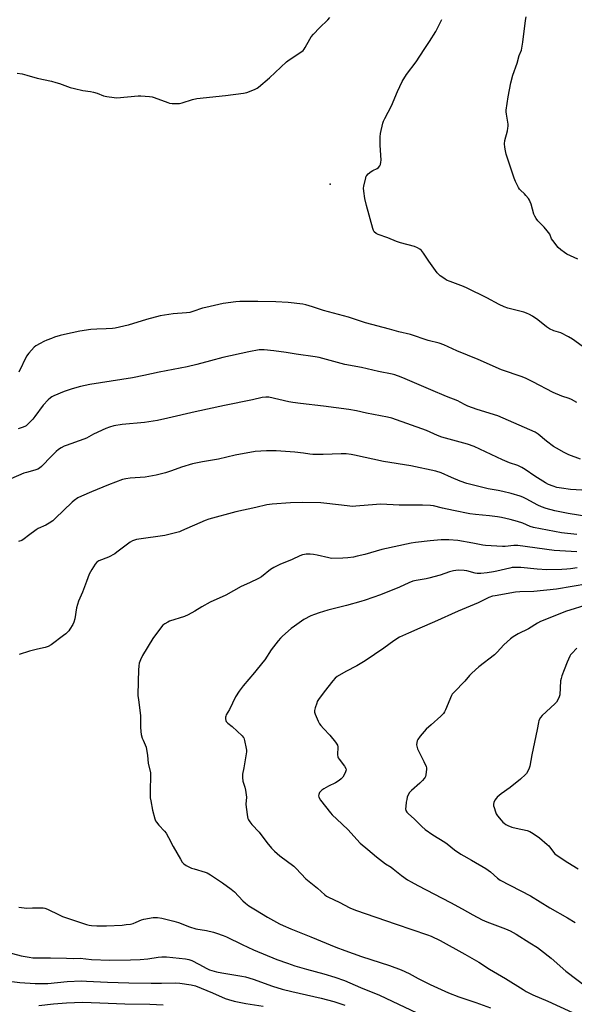
# Model space of a CAD drawing. Units: inches. Extents: x 1285768 to 1291768, y 569447 to 573448.
# Drawn here: x 1287204 to 1287493, y 572347 to 572860 of the extents above; entities that cross this region are included whole.
import ezdxf

# ---------------------------------------------------------------- set-up
doc = ezdxf.new("R2010")
doc.units = ezdxf.units.IN
doc.header["$MEASUREMENT"] = 0
doc.layers.add('ELEV-Spot Elevation', color=7, linetype='Continuous')
doc.layers.add('Undefined', color=1, linetype='Continuous')

msp = doc.modelspace()

# ---------------------------------------------------------------- linework, layer by layer
at = {"layer": 'ELEV-Spot Elevation'}
msp.add_point((1287365.65, 572774.08, 491.7), dxfattribs=at)
at = {"layer": 'Undefined'}
for points, elevation in [([(1287202.43, 572831.97), (1287205.03, 572831.61), (1287207.54, 572830.97), (1287212.86, 572829.43), (1287220.36, 572827.78), (1287222.61, 572827.19), (1287224.56, 572826.6), (1287230.14, 572824.59), (1287232.38, 572823.94), (1287236.6, 572822.9), (1287240.7, 572822.41), (1287242.14, 572822.12), (1287244.14, 572821.57), (1287247.51, 572820.27), (1287249.21, 572819.91), (1287252.93, 572819.29), (1287254.37, 572819.18), (1287265.46, 572820.28), (1287266.93, 572820.23), (1287271.34, 572819.82), (1287272.8, 572819.62), (1287273.91, 572819.32), (1287280.95, 572816.65), (1287281.79, 572816.44), (1287283.24, 572816.28), (1287285.86, 572816.12), (1287287.01, 572816.2), (1287288.44, 572816.57), (1287293.84, 572818.27), (1287296.09, 572818.8), (1287310.95, 572820.42), (1287320.39, 572821.59), (1287322.13, 572821.9), (1287323.52, 572822.41), (1287326.52, 572823.74), (1287327.58, 572824.27), (1287328.3, 572824.75), (1287333.97, 572829.65), (1287342.75, 572837.93), (1287344.2, 572838.97), (1287350.31, 572843.05), (1287351.44, 572843.92), (1287351.98, 572844.54), (1287352.58, 572845.47), (1287354.89, 572849.81), (1287355.67, 572851.03), (1287356.81, 572852.31), (1287360.01, 572855.62), (1287364.43, 572859.81), (1287365.35, 572861)], 490), ([(1287496.97, 572689.75), (1287491.89, 572693.37), (1287489.86, 572694.51), (1287485.72, 572696.59), (1287482.15, 572697.66), (1287479.86, 572698.73), (1287478.42, 572699.72), (1287473.82, 572703.49), (1287470.99, 572705.39), (1287469.53, 572706.25), (1287467.96, 572706.95), (1287466.6, 572707.42), (1287458.13, 572709.56), (1287456.29, 572710.18), (1287453.7, 572711.4), (1287447.27, 572714.9), (1287436.97, 572719.95), (1287435.07, 572720.74), (1287428.11, 572723.34), (1287426.26, 572724.15), (1287425.26, 572724.71), (1287422.9, 572726.36), (1287421.36, 572727.97), (1287416.98, 572734.01), (1287414.23, 572738.21), (1287413.19, 572739.51), (1287412.37, 572740.24), (1287411.14, 572740.94), (1287409.56, 572741.61), (1287402.15, 572743.6), (1287400.19, 572744.24), (1287395.57, 572746.1), (1287390.56, 572747.97), (1287389.55, 572748.5), (1287388.59, 572749.35), (1287388.14, 572750), (1287387.74, 572751.08), (1287384.49, 572762.98), (1287383.6, 572766.6), (1287383.07, 572770.57), (1287383.01, 572771.99), (1287383.17, 572773.14), (1287384.15, 572777.44), (1287384.41, 572778.26), (1287384.66, 572778.75), (1287385.38, 572779.54), (1287386.92, 572780.73), (1287387.89, 572781.32), (1287390.01, 572782.36), (1287390.73, 572782.85), (1287391.48, 572783.71), (1287391.81, 572784.47), (1287392.07, 572785.56), (1287392.16, 572786.72), (1287391.67, 572794.48), (1287391.66, 572798.83), (1287391.88, 572800.55), (1287393.04, 572805.94), (1287393.39, 572807.03), (1287393.99, 572808.34), (1287397.51, 572814.93), (1287400.66, 572822.54), (1287403.07, 572827.65), (1287405.43, 572831.39), (1287410.41, 572837.9), (1287414.52, 572844.36), (1287417.42, 572848.49), (1287420.61, 572853.79), (1287423.71, 572859.98)], 492), ([(1287494.69, 572735.02), (1287488.91, 572737.67), (1287487.67, 572738.44), (1287485.76, 572739.84), (1287484.5, 572741.06), (1287481.6, 572744.75), (1287480.99, 572745.73), (1287480.01, 572748), (1287478.66, 572749.9), (1287477.15, 572751.69), (1287473.87, 572755.1), (1287472.97, 572756.25), (1287472.2, 572757.48), (1287471.7, 572758.51), (1287470.29, 572763.74), (1287469.85, 572765.01), (1287469.51, 572765.74), (1287468.87, 572766.71), (1287467.58, 572768.32), (1287466.78, 572769.17), (1287464.76, 572770.94), (1287464.22, 572771.62), (1287463.77, 572772.37), (1287462.18, 572775.49), (1287461.43, 572777.35), (1287457.37, 572789.77), (1287456.94, 572791.44), (1287456.57, 572793.36), (1287456.51, 572795.11), (1287456.63, 572796.87), (1287457.97, 572801.93), (1287458.24, 572803.28), (1287458.36, 572804.36), (1287458.28, 572805.51), (1287457.43, 572810.72), (1287457.33, 572811.87), (1287457.35, 572812.74), (1287458.39, 572819.7), (1287459.73, 572826.92), (1287460.77, 572830.9), (1287463.04, 572837.28), (1287464.04, 572841.23), (1287465.24, 572843.98), (1287465.56, 572845.05), (1287466.05, 572848.15), (1287467.37, 572859.47), (1287467.71, 572861.41)], 494), ([(1287494.18, 572660.3), (1287491.41, 572661.89), (1287490.09, 572662.45), (1287486.29, 572663.7), (1287481.75, 572665.61), (1287471.22, 572671.12), (1287467.77, 572672.78), (1287465.58, 572673.66), (1287454.96, 572677.42), (1287442.63, 572682.78), (1287431.67, 572687.3), (1287424.78, 572690.43), (1287422.41, 572691.2), (1287416.72, 572692.66), (1287407.4, 572695.69), (1287401.34, 572697.21), (1287396.52, 572698.6), (1287384, 572701.93), (1287375.17, 572704.76), (1287362.02, 572708.31), (1287356.38, 572710.21), (1287352.81, 572711.3), (1287351.4, 572711.61), (1287343.75, 572712.5), (1287337.34, 572712.87), (1287327.87, 572713.04), (1287318.47, 572713.02), (1287316.42, 572712.88), (1287309.75, 572711.87), (1287300.72, 572709.91), (1287299.02, 572709.45), (1287294.04, 572707.7), (1287292.42, 572707.27), (1287290.75, 572707.06), (1287283.79, 572706.56), (1287276.96, 572705.55), (1287269.81, 572703.59), (1287260.2, 572700.65), (1287253.51, 572699.12), (1287252.05, 572698.92), (1287248.84, 572698.69), (1287243.95, 572698.58), (1287240.87, 572698.33), (1287235.17, 572697.45), (1287227.11, 572695.75), (1287224.81, 572695.21), (1287221.95, 572694.34), (1287220.28, 572693.75), (1287217.87, 572692.77), (1287216.28, 572692.07), (1287214.48, 572691.12), (1287212.22, 572689.82), (1287211.3, 572689.13), (1287208.57, 572686.07), (1287207.35, 572684.43), (1287203.33, 572676.16)], 490), ([(1287495.97, 572630.75), (1287489.94, 572633.09), (1287487.58, 572634.24), (1287483.52, 572636.54), (1287482.05, 572637.45), (1287478.31, 572640.09), (1287474.03, 572643.82), (1287472.35, 572644.78), (1287452.91, 572653.43), (1287442.22, 572656.71), (1287437.26, 572658.36), (1287435.86, 572659.02), (1287433.28, 572660.53), (1287432.11, 572661.12), (1287426.21, 572663.45), (1287417.97, 572666.84), (1287404.73, 572672.72), (1287402.55, 572673.61), (1287399.21, 572674.76), (1287397.83, 572675.15), (1287390.72, 572676.47), (1287381.92, 572678.48), (1287373.2, 572680.06), (1287365.57, 572682.28), (1287359.86, 572683.71), (1287357.84, 572684.09), (1287347.82, 572685.48), (1287342.57, 572686.35), (1287336.17, 572687.28), (1287331.25, 572687.75), (1287329.91, 572687.77), (1287328.56, 572687.69), (1287323.15, 572686.72), (1287309.69, 572683.74), (1287303.22, 572682.12), (1287296.03, 572680.14), (1287291.11, 572678.95), (1287276.49, 572676.12), (1287268.52, 572674.35), (1287262.54, 572673.15), (1287240.34, 572669.66), (1287235.45, 572668.62), (1287231.05, 572667.36), (1287226.9, 572666.03), (1287221.53, 572663.76), (1287220.49, 572663.24), (1287219.82, 572662.8), (1287218.55, 572661.69), (1287215.97, 572658.85), (1287211.64, 572653), (1287210.54, 572651.66), (1287207.74, 572648.76), (1287207.09, 572648.21), (1287206.35, 572647.77), (1287204.97, 572647.23), (1287202.98, 572646.58)], 488), ([(1287496.8, 572614.55), (1287490.9, 572615.04), (1287486.14, 572615.6), (1287483.8, 572616.08), (1287481.82, 572616.63), (1287479.42, 572617.56), (1287477.78, 572618.42), (1287472.3, 572621.95), (1287467.29, 572625.46), (1287465.49, 572626.47), (1287463.35, 572627.46), (1287459.08, 572628.94), (1287455.36, 572630.45), (1287446.57, 572634.68), (1287440.62, 572637.43), (1287437.19, 572638.64), (1287423.86, 572642.25), (1287421.52, 572643.15), (1287415.75, 572645.73), (1287397.67, 572652.12), (1287395.44, 572652.64), (1287384.5, 572654.8), (1287379.22, 572655.97), (1287375.33, 572656.73), (1287362.15, 572658.42), (1287350.19, 572659.81), (1287346.14, 572660.38), (1287344.11, 572660.75), (1287333.61, 572663.1), (1287332.06, 572663.16), (1287330.08, 572662.86), (1287325.1, 572661.74), (1287310.56, 572658.74), (1287295.22, 572655.41), (1287280.94, 572652.08), (1287275.62, 572651), (1287268.8, 572649.94), (1287257.19, 572648.77), (1287252.9, 572648.09), (1287250.62, 572647.49), (1287248.69, 572646.74), (1287242.19, 572643.81), (1287238.5, 572641.75), (1287237.21, 572641.12), (1287228.02, 572637.94), (1287226.93, 572637.49), (1287225.41, 572636.66), (1287223.95, 572635.73), (1287222.82, 572634.78), (1287220.25, 572632.33), (1287215.18, 572627), (1287214.12, 572626.11), (1287213.22, 572625.55), (1287211.71, 572625), (1287207.26, 572623.88), (1287205.89, 572623.46), (1287199.09, 572620.46)], 486), ([(1287500.48, 572600.65), (1287489.56, 572602.41), (1287482.63, 572603.79), (1287478.17, 572604.99), (1287475.73, 572605.94), (1287473.89, 572606.81), (1287467.8, 572610.14), (1287465.95, 572611.01), (1287464.59, 572611.53), (1287459.86, 572612.89), (1287455.65, 572613.93), (1287453.11, 572614.47), (1287448, 572615.28), (1287436.84, 572618.04), (1287433.33, 572619.24), (1287428.81, 572621.17), (1287423.38, 572623.68), (1287420.66, 572624.58), (1287407.6, 572627.34), (1287393.39, 572629.64), (1287378.27, 572632.94), (1287376.54, 572633.21), (1287373.93, 572633.48), (1287371.25, 572633.53), (1287361.86, 572633.24), (1287356.62, 572633.22), (1287355.02, 572633.36), (1287351.66, 572633.93), (1287347.09, 572634.42), (1287337.36, 572635.07), (1287332.36, 572635.19), (1287326.5, 572634.73), (1287316.08, 572632.8), (1287307.3, 572630.76), (1287299.06, 572629.33), (1287293.83, 572628.26), (1287288.07, 572626.62), (1287282.82, 572624.72), (1287279.69, 572623.71), (1287274.86, 572622.41), (1287269.22, 572621.44), (1287261.34, 572620.87), (1287259.08, 572620.47), (1287257.4, 572620.09), (1287250.11, 572617.37), (1287241.23, 572613.77), (1287235.94, 572611.47), (1287234.13, 572610.55), (1287232.22, 572609.3), (1287231.08, 572608.41), (1287222.22, 572599.77), (1287220.94, 572598.65), (1287219.06, 572597.39), (1287217.37, 572596.37), (1287213.44, 572594.55), (1287212.29, 572593.92), (1287208.42, 572590.92), (1287206.02, 572589.21), (1287204.78, 572588.42), (1287203.16, 572587.8)], 484), ([(1287494.09, 572591.45), (1287486.2, 572592.43), (1287471.57, 572595.13), (1287469.84, 572595.7), (1287465.95, 572597.4), (1287463.3, 572598.3), (1287459.46, 572599.3), (1287454.86, 572600.32), (1287452.84, 572600.69), (1287448.54, 572601.29), (1287441.29, 572601.97), (1287438.38, 572602.32), (1287429.92, 572604.06), (1287424.12, 572605.16), (1287419.49, 572606.38), (1287417.94, 572606.65), (1287413.72, 572606.79), (1287401.56, 572606.82), (1287398.4, 572606.93), (1287391.81, 572607.34), (1287389.77, 572607.22), (1287378.98, 572606.19), (1287377.24, 572606.12), (1287375.81, 572606.21), (1287371.47, 572606.84), (1287360.66, 572607.98), (1287351.27, 572608.17), (1287344.93, 572607.98), (1287335.32, 572607.33), (1287332.58, 572606.9), (1287326.87, 572605.65), (1287316.48, 572603.25), (1287302.38, 572599.51), (1287300.47, 572598.78), (1287288.09, 572593.37), (1287287.01, 572592.95), (1287285.6, 572592.54), (1287279.33, 572590.98), (1287265.76, 572589.14), (1287264.6, 572588.93), (1287263.56, 572588.62), (1287262.6, 572588.19), (1287261.39, 572587.42), (1287254.45, 572582.22), (1287253.26, 572581.41), (1287250.03, 572579.76), (1287245.07, 572577.82), (1287243.97, 572577.07), (1287243.05, 572576.1), (1287241.39, 572573.33), (1287240.04, 572570.74), (1287238.53, 572567.06), (1287236.45, 572561.5), (1287234.41, 572556.73), (1287233.42, 572553.2), (1287232.49, 572547.48), (1287232.05, 572545.82), (1287231.4, 572544.56), (1287229.94, 572542.09), (1287229.28, 572541.19), (1287228.55, 572540.42), (1287227.74, 572539.68), (1287226.56, 572538.77), (1287220.07, 572534.04), (1287218.59, 572533.08), (1287217.03, 572532.53), (1287213, 572531.72), (1287208.86, 572530.63), (1287203.54, 572528.95)], 482), ([(1287494.08, 572582.46), (1287485.22, 572582.99), (1287482.29, 572583.24), (1287463.46, 572585.78), (1287461.32, 572585.76), (1287456.76, 572585.25), (1287455.33, 572585.16), (1287446.53, 572585.69), (1287445.08, 572585.89), (1287439.93, 572586.97), (1287432.18, 572588.3), (1287427.38, 572588.74), (1287423.38, 572588.77), (1287417.69, 572588.26), (1287410.06, 572587.4), (1287407.8, 572587.05), (1287392.52, 572583.71), (1287383.67, 572581.15), (1287379.73, 572580.13), (1287377.7, 572579.74), (1287374.76, 572579.3), (1287372.13, 572579.16), (1287366.3, 572579.04), (1287364.84, 572579.26), (1287358.79, 572580.7), (1287356.94, 572581.07), (1287355.17, 572581.19), (1287353.09, 572581.22), (1287352.22, 572581.15), (1287351.13, 572580.91), (1287349.79, 572580.42), (1287345.84, 572578.53), (1287339.37, 572575.82), (1287336.22, 572574.27), (1287334.49, 572573.23), (1287329.71, 572569.49), (1287328.26, 572568.51), (1287323.5, 572566.23), (1287319.26, 572564.39), (1287311.2, 572559.84), (1287303.03, 572556.27), (1287298.65, 572553.83), (1287295.11, 572551.54), (1287291.51, 572549.6), (1287289.63, 572548.78), (1287281.9, 572546.25), (1287280.88, 572545.8), (1287279.47, 572544.98), (1287278.41, 572544.14), (1287277.08, 572542.73), (1287273.06, 572537.19), (1287267.83, 572528.36), (1287266.71, 572526.14), (1287266.06, 572524.37), (1287265.81, 572523.02), (1287265.61, 572520.78), (1287265.58, 572515.1), (1287265.41, 572507.55), (1287265.62, 572505.25), (1287266.68, 572497.11), (1287266.73, 572491.04), (1287266.84, 572488.86), (1287267.08, 572487.23), (1287267.58, 572485.35), (1287268.03, 572484.27), (1287269.2, 572481.88), (1287269.66, 572480.54), (1287270.28, 572476.31), (1287270.66, 572472.22), (1287271.86, 572467.21), (1287271.96, 572465.44), (1287271.79, 572458.25), (1287271.82, 572454.27), (1287272.03, 572452.56), (1287272.9, 572447.73), (1287274.2, 572443.33), (1287274.58, 572442.26), (1287274.97, 572441.5), (1287276.22, 572439.91), (1287279.21, 572436.89), (1287280.04, 572435.76), (1287281.36, 572433.56), (1287283.77, 572428.79), (1287287.54, 572422.16), (1287288.5, 572420.65), (1287289.28, 572419.77), (1287290.47, 572418.99), (1287293.33, 572417.58), (1287294.71, 572417.11), (1287300.4, 572415.53), (1287301.44, 572415.08), (1287303.13, 572414.1), (1287309.5, 572409.87), (1287313.95, 572406.67), (1287315.65, 572405.11), (1287320.07, 572400.45), (1287321.39, 572399.34), (1287323.23, 572397.96), (1287326.62, 572395.79), (1287332.89, 572392), (1287339.15, 572388.55), (1287341, 572387.62), (1287345.02, 572385.85), (1287355.44, 572381.8), (1287368.56, 572376.37), (1287373.22, 572374.57), (1287381.84, 572371.43), (1287396.45, 572366.74), (1287402.54, 572364.6), (1287406.82, 572362.55), (1287411.52, 572359.93), (1287417.63, 572356.84), (1287427.28, 572352.5), (1287432.64, 572350.48), (1287441.51, 572347.53), (1287449.17, 572344.75)], 480), ([(1287494.36, 572574.12), (1287490.9, 572573.58), (1287488.94, 572573.4), (1287486.4, 572573.29), (1287478.52, 572573.16), (1287473.54, 572573.49), (1287465.03, 572574.32), (1287461.53, 572574.31), (1287460.37, 572574.22), (1287459.23, 572574.01), (1287452.36, 572572.31), (1287450.68, 572571.96), (1287447.41, 572571.48), (1287444.04, 572571.21), (1287442.26, 572571.24), (1287441.2, 572571.36), (1287436.8, 572572.51), (1287435.4, 572572.73), (1287432.31, 572572.83), (1287429.81, 572572.48), (1287427.8, 572571.98), (1287422.83, 572570.27), (1287417.08, 572568.74), (1287415.65, 572568.41), (1287410.39, 572567.51), (1287408.72, 572567.11), (1287406.53, 572566.3), (1287401.65, 572564.09), (1287391.88, 572559.99), (1287383.82, 572557.18), (1287381.56, 572556.49), (1287374.08, 572554.47), (1287364.38, 572551.99), (1287359.84, 572550.66), (1287357.4, 572549.81), (1287355.53, 572549.01), (1287351.81, 572547.1), (1287350.56, 572546.3), (1287346.93, 572543.72), (1287345.29, 572542.45), (1287340.8, 572538.53), (1287339.73, 572537.52), (1287338.43, 572536.08), (1287337.21, 572534.58), (1287334.87, 572531.31), (1287331.52, 572526.23), (1287330.52, 572524.85), (1287326.21, 572519.48), (1287320.29, 572512.57), (1287318.1, 572509.86), (1287316.23, 572506.78), (1287313.18, 572500.27), (1287311.36, 572497.47), (1287311.13, 572496.77), (1287311.07, 572496.19), (1287311.08, 572495.32), (1287311.21, 572494.47), (1287311.4, 572494), (1287311.66, 572493.63), (1287312.26, 572493.07), (1287314.56, 572491.33), (1287319.73, 572486.55), (1287320.28, 572485.89), (1287320.56, 572485.41), (1287320.98, 572484.02), (1287321.8, 572479.95), (1287321.92, 572479.08), (1287321.92, 572478.21), (1287320.59, 572469.79), (1287319.89, 572466.47), (1287319.83, 572464.73), (1287320.05, 572462.97), (1287321.17, 572459.83), (1287321.51, 572458.18), (1287321.9, 572454.51), (1287321.7, 572450.83), (1287321.74, 572449.41), (1287322.51, 572444.27), (1287322.7, 572443.44), (1287323.02, 572442.65), (1287323.68, 572441.69), (1287324.83, 572440.31), (1287328.62, 572436.38), (1287332.62, 572430.96), (1287335.04, 572428.02), (1287336.63, 572426.39), (1287339.34, 572423.89), (1287346.62, 572418.53), (1287347.83, 572417.34), (1287352.86, 572411.92), (1287358.93, 572407.12), (1287362.82, 572403.65), (1287363.75, 572402.98), (1287364.76, 572402.43), (1287370.28, 572399.81), (1287375.91, 572396.92), (1287378.83, 572395.64), (1287400, 572388.28), (1287416.23, 572382.8), (1287418.14, 572382.03), (1287422.98, 572379.87), (1287435.77, 572372.69), (1287443.09, 572368.46), (1287448.57, 572364.95), (1287457, 572360.07), (1287466.19, 572354.21), (1287467.73, 572353.3), (1287471.18, 572351.55), (1287479.03, 572348.17), (1287491.97, 572342.29)], 478), ([(1287499.91, 572565.79), (1287483.47, 572562.97), (1287471.71, 572561.83), (1287464.49, 572561.61), (1287462.16, 572561.4), (1287451.53, 572559.6), (1287450.15, 572559.26), (1287448.2, 572558.58), (1287442.73, 572555.95), (1287432.33, 572551.44), (1287419.92, 572545.91), (1287412.27, 572542.58), (1287406.41, 572540.14), (1287401.73, 572537.89), (1287398.77, 572536.1), (1287393.53, 572532.28), (1287383.74, 572525.55), (1287379.42, 572523.05), (1287373.8, 572520.13), (1287369.26, 572517.42), (1287368.16, 572516.57), (1287367, 572515.28), (1287362.38, 572509.42), (1287359.47, 572505.41), (1287358.88, 572504.42), (1287358.54, 572503.62), (1287357.74, 572501.11), (1287357.41, 572499.71), (1287357.42, 572498.89), (1287357.74, 572497.82), (1287359.37, 572494.1), (1287360.04, 572492.83), (1287360.74, 572491.88), (1287362.11, 572490.31), (1287365.35, 572486.95), (1287368.3, 572483.29), (1287369.13, 572482.11), (1287369.36, 572481.61), (1287369.51, 572480.83), (1287369.47, 572476.67), (1287369.62, 572475.61), (1287369.83, 572475.12), (1287370.28, 572474.42), (1287373.05, 572470.78), (1287373.71, 572469.56), (1287373.89, 572468.82), (1287373.82, 572468.3), (1287373.64, 572467.77), (1287372.86, 572466.2), (1287372.11, 572464.93), (1287371.35, 572464.1), (1287370.21, 572463.26), (1287368.29, 572462.04), (1287364.74, 572460.27), (1287362.22, 572458.9), (1287361.3, 572458.28), (1287360.5, 572457.57), (1287360.03, 572456.95), (1287359.65, 572456), (1287359.54, 572455.27), (1287359.71, 572454.5), (1287360.62, 572453.01), (1287365.72, 572446.44), (1287366.7, 572445.31), (1287369.05, 572443.01), (1287374.72, 572437.74), (1287381.25, 572430.5), (1287385.27, 572427.29), (1287389.71, 572423.42), (1287394.43, 572419.81), (1287397.31, 572418.02), (1287398.44, 572417.22), (1287402.76, 572413.69), (1287405.85, 572411.53), (1287407.85, 572410.34), (1287411.19, 572408.53), (1287428.27, 572399.58), (1287434.29, 572396.34), (1287440.02, 572393.14), (1287444.76, 572390.63), (1287447.31, 572389.49), (1287457.01, 572385.98), (1287459.33, 572384.91), (1287462.6, 572383.05), (1287469.67, 572378.69), (1287473.6, 572376.14), (1287475.24, 572374.97), (1287480.74, 572370.62), (1287488.46, 572363.83), (1287499.14, 572355.73)], 476), ([(1287500.65, 572555.09), (1287488.28, 572551.3), (1287481.75, 572548.81), (1287475.18, 572546.12), (1287473.6, 572545.34), (1287468.95, 572542.4), (1287463.61, 572539.77), (1287460.93, 572538.1), (1287459.51, 572537.12), (1287456.13, 572533.96), (1287452.67, 572530.18), (1287451.23, 572528.78), (1287443.07, 572522.49), (1287439.43, 572519.2), (1287438.23, 572518), (1287435.68, 572515.1), (1287430.18, 572509.34), (1287429.25, 572508.24), (1287428.82, 572507.53), (1287425.65, 572500.05), (1287425.14, 572498.97), (1287424.69, 572498.22), (1287423.27, 572496.75), (1287418.2, 572492.23), (1287415.55, 572489.96), (1287412.48, 572486.29), (1287411.23, 572484.62), (1287410.88, 572483.85), (1287410.71, 572483.04), (1287410.63, 572481.92), (1287410.69, 572481.09), (1287411.18, 572479.74), (1287414.46, 572473.15), (1287415.65, 572470.48), (1287415.79, 572469.93), (1287415.83, 572469.09), (1287415.51, 572466.23), (1287415.31, 572465.41), (1287415.08, 572464.91), (1287414.62, 572464.25), (1287413.71, 572463.2), (1287412.27, 572461.79), (1287407.98, 572458.07), (1287407.01, 572456.99), (1287406.31, 572455.76), (1287405.74, 572454.47), (1287405.45, 572453.42), (1287405.21, 572452), (1287404.93, 572449.61), (1287404.91, 572448.43), (1287405.1, 572447.65), (1287405.59, 572446.72), (1287406.33, 572445.9), (1287409.36, 572443.28), (1287413.31, 572439.21), (1287415.17, 572437.63), (1287419.13, 572434.99), (1287425.29, 572431.09), (1287426.49, 572430.21), (1287430.35, 572427.12), (1287433.72, 572424.87), (1287435.21, 572423.97), (1287439.28, 572421.74), (1287446.73, 572417.35), (1287449.11, 572415.56), (1287452.79, 572412.33), (1287454.16, 572411.33), (1287470.04, 572403.19), (1287480.07, 572396.81), (1287489.23, 572391.67), (1287493.34, 572389.24)], 474), ([(1287494.22, 572532.24), (1287491.49, 572529.51), (1287490.92, 572528.84), (1287490.45, 572528.12), (1287489.03, 572525), (1287487.58, 572520.95), (1287486.35, 572517.78), (1287485.91, 572516.39), (1287485.71, 572515.25), (1287485.23, 572507.9), (1287484.95, 572506.82), (1287484.24, 572505.28), (1287483.5, 572504.07), (1287482.73, 572503.21), (1287476.03, 572497.19), (1287475.2, 572496.07), (1287474.4, 572494.59), (1287474.08, 572493.53), (1287473.41, 572489.88), (1287470.66, 572476.65), (1287469.61, 572470.77), (1287469.29, 572469.65), (1287468.59, 572468.14), (1287467.88, 572466.95), (1287467.34, 572466.29), (1287464.71, 572463.91), (1287459.35, 572459.61), (1287454.66, 572456.25), (1287452.58, 572454.57), (1287452.02, 572453.92), (1287451.45, 572452.97), (1287450.88, 572451.7), (1287450.7, 572450.92), (1287450.77, 572450.07), (1287450.98, 572449.21), (1287451.7, 572446.92), (1287452.16, 572445.82), (1287452.8, 572444.87), (1287454.66, 572442.61), (1287455.63, 572441.52), (1287456.27, 572440.94), (1287457.22, 572440.3), (1287458.23, 572439.74), (1287460.31, 572438.89), (1287462.47, 572438.33), (1287468.25, 572437.26), (1287469.68, 572436.69), (1287471.4, 572435.65), (1287474.63, 572433.28), (1287478.71, 572429.95), (1287479.48, 572429.12), (1287481.99, 572425.8), (1287482.73, 572425), (1287483.37, 572424.44), (1287489.4, 572420.43), (1287494.79, 572417.18)], 472), ([(1287203.31, 572397.18), (1287206.13, 572396.8), (1287207.55, 572396.72), (1287210.37, 572396.87), (1287214.86, 572396.9), (1287216.05, 572396.87), (1287216.92, 572396.75), (1287218.27, 572396.23), (1287224.25, 572393.21), (1287226, 572392.42), (1287238.63, 572388.2), (1287239.93, 572387.83), (1287241.14, 572387.61), (1287243.96, 572387.4), (1287249.06, 572387.4), (1287257.12, 572387.88), (1287259.18, 572388.08), (1287261.48, 572388.4), (1287262.87, 572388.72), (1287264.41, 572389.3), (1287267.29, 572390.57), (1287268.4, 572390.92), (1287273.36, 572391.78), (1287274.22, 572391.85), (1287275.57, 572391.82), (1287277.81, 572391.48), (1287282.08, 572390.5), (1287284.01, 572389.96), (1287286.46, 572389.16), (1287292.18, 572386.9), (1287295.56, 572385.82), (1287301.06, 572384.95), (1287304.7, 572384.17), (1287306.38, 572383.71), (1287309.74, 572382.49), (1287311.59, 572381.73), (1287319.67, 572377.71), (1287325.55, 572375.02), (1287337.86, 572369.89), (1287343.29, 572367.95), (1287347.21, 572366.65), (1287353.16, 572364.94), (1287362.36, 572362.52), (1287368.05, 572360.68), (1287373.13, 572358.92), (1287381.39, 572355.37), (1287391.23, 572351.38), (1287417.42, 572338.96)], 482), ([(1287188.25, 572376.26), (1287204.53, 572371.89), (1287208.62, 572371.08), (1287210.62, 572370.87), (1287213.44, 572370.8), (1287219.87, 572370.84), (1287228.12, 572370.53), (1287231.64, 572370.5), (1287235.34, 572370.58), (1287241.22, 572369.88), (1287250.69, 572369.58), (1287261.43, 572369.69), (1287266.59, 572369.88), (1287270.53, 572370.33), (1287275.84, 572371.2), (1287277.78, 572371.35), (1287280.32, 572371.23), (1287290.17, 572370.27), (1287291.89, 572369.92), (1287293.53, 572369.33), (1287297.16, 572367.54), (1287301.32, 572365.18), (1287302.64, 572364.58), (1287303.97, 572364.14), (1287306.41, 572363.5), (1287309.12, 572362.95), (1287319.5, 572361.24), (1287321.49, 572360.82), (1287325.41, 572359.7), (1287335.52, 572356.09), (1287340.6, 572354.5), (1287345.63, 572353.16), (1287360.85, 572349.77), (1287367.46, 572347.99), (1287373.24, 572346.11)], 484), ([(1287189.49, 572359.61), (1287203.79, 572357.96), (1287211.89, 572357.43), (1287218.37, 572357.45), (1287228.56, 572358.44), (1287235.93, 572358.75), (1287238.52, 572358.69), (1287249.53, 572358.13), (1287260.72, 572357.7), (1287272.29, 572357.52), (1287277.67, 572357.57), (1287284.96, 572357.77), (1287287.28, 572357.63), (1287293.16, 572356.7), (1287295.34, 572356.13), (1287304.25, 572352.52), (1287310.92, 572349.65), (1287312.55, 572349.07), (1287315.56, 572348.22), (1287321.67, 572347.02), (1287330.61, 572345.63)], 486), ([(1287213.68, 572345.95), (1287221.42, 572346.75), (1287228.16, 572347.35), (1287236.43, 572347.6), (1287245.57, 572347.37), (1287258.5, 572346.84), (1287271.64, 572346.57), (1287278.58, 572346.3)], 488)]:
    msp.add_lwpolyline(points, dxfattribs=dict(at, elevation=elevation))

doc.saveas('drawing.dxf')
